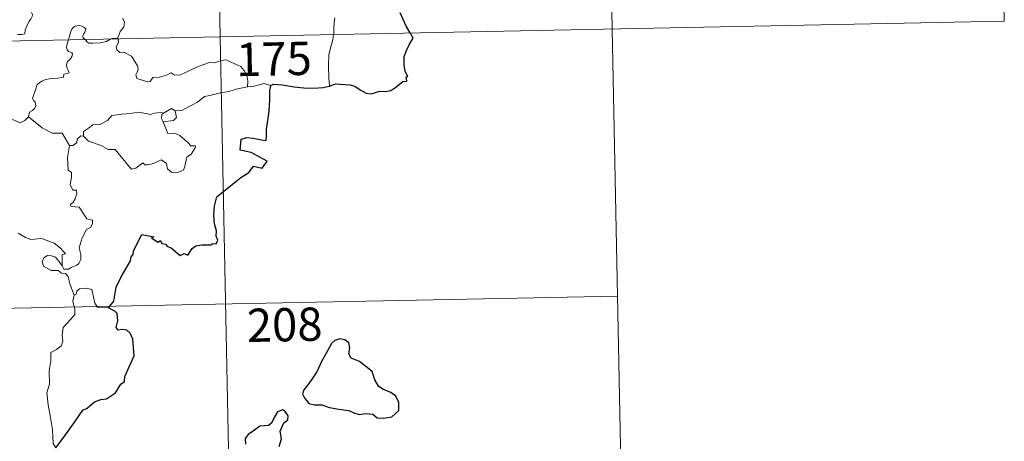
# Model space of a CAD drawing. Units: metres. Extents: x 638799 to 643313, y 4653065 to 4656123.
# Drawn here: x 639390 to 639611, y 4655039 to 4655134 of the extents above; entities that cross this region are included whole.
import ezdxf
from ezdxf.enums import TextEntityAlignment as Align

# ---------------------------------------------------------------- set-up
doc = ezdxf.new("R2010")
doc.units = ezdxf.units.M
doc.header["$MEASUREMENT"] = 0
doc.layers.add('Level 63', color=7, linetype='Continuous', lineweight=0)
doc.styles.add('Arial', font='ARIAL.TTF', dxfattribs={"height": 0.2})

msp = doc.modelspace()

# ---------------------------------------------------------------- linework, layer by layer
at = {"layer": 'Level 63', "linetype": 'Continuous', "lineweight": 0}
for points in [[(639429.96, 4655370.95), (639434.77, 4655130.08)], [(639519.42, 4655312.5), (639523.03, 4655131.84)], [(639608.89, 4655254.05), (639611.29, 4655133.61)], [(639389.07, 4655130.58), (639390.1, 4655130.6), (639390.74, 4655130.74), (639390.84, 4655131.63), (639391.23, 4655132.5), (639391.7, 4655133.56), (639392.1, 4655134.07), (639392.41, 4655134.61), (639392.45, 4655135.1), (639392.17, 4655135.71), (639391.93, 4655136.3), (639392, 4655137.28), (639391.98, 4655138.37), (639392.54, 4655138.31), (639393.07, 4655138.1), (639393.09, 4655138.54), (639392.84, 4655139.56), (639392.4, 4655140.31), (639391.66, 4655141.76), (639391.56, 4655142.16), (639391.57, 4655142.65), (639391.82, 4655143.1), (639392.3, 4655143.78), (639392.3, 4655144.38)], [(639081.7, 4655123.01), (639611.29, 4655133.61)], [(639412.76, 4655134.25), (639413.2, 4655133.45), (639413.08, 4655132.27), (639412.24, 4655131.27), (639411.73, 4655129.81)], [(639460.57, 4655134.38), (639460.39, 4655133.32), (639460.36, 4655131.98), (639460.3, 4655130.69), (639460.29, 4655130.59)], [(639404.31, 4655129.47), (639403.92, 4655129.84), (639403.83, 4655130.32), (639404.02, 4655130.8), (639404.26, 4655131.15), (639404.47, 4655131.84), (639404.03, 4655132.25), (639403.61, 4655132.49), (639403.09, 4655132.61), (639402.05, 4655132.43), (639401.39, 4655131.91), (639401.14, 4655131.25), (639400.75, 4655129.9), (639400.59, 4655129.39)], [(639523.03, 4655131.84), (639525.43, 4655011.4)], [(639400.59, 4655129.39), (639400.31, 4655128.52), (639400.15, 4655127.66), (639400.3, 4655127.16), (639400.62, 4655126.76), (639401.37, 4655126.47), (639401.49, 4655126.22), (639401.31, 4655125.58), (639400.81, 4655124.89), (639400.33, 4655124.47), (639400.15, 4655123.86), (639400.24, 4655123.16), (639400.55, 4655122.54), (639400.73, 4655121.95), (639400.4, 4655121.78), (639399.51, 4655121.65), (639399.46, 4655120.97), (639398.16, 4655120.75), (639396.52, 4655120.66), (639395.23, 4655120.39), (639394.58, 4655120.04), (639393.51, 4655119.3), (639393.14, 4655118.11), (639392.48, 4655116.16), (639392.72, 4655115.68), (639393.09, 4655115.3), (639393.22, 4655114.61), (639392.98, 4655113.99), (639392.48, 4655113.45), (639391.83, 4655113.06), (639391.6, 4655112.06)], [(639410.22, 4655129.58), (639409.87, 4655129.45), (639409.13, 4655129.04), (639407.7, 4655128.73), (639406.05, 4655128.66), (639405.19, 4655128.66), (639404.71, 4655128.9), (639404.51, 4655129.28), (639404.31, 4655129.47)], [(639411.73, 4655129.81), (639411.16, 4655129.72), (639410.43, 4655129.67), (639410.22, 4655129.58)], [(639411.75, 4655129.62), (639411.85, 4655128.77), (639411.34, 4655127.84), (639411.49, 4655127.1)], [(639411.73, 4655129.81), (639411.75, 4655129.62)], [(639434.77, 4655130.08), (639440.78, 4654828.99)], [(639460.29, 4655130.59), (639460.1, 4655129.37), (639459.63, 4655127.83), (639459.21, 4655126.08), (639459.15, 4655123.56), (639459.19, 4655120.82), (639459.38, 4655118.96)], [(639411.49, 4655127.1), (639412.12, 4655126.53), (639413.03, 4655126.6), (639414.8, 4655125.74), (639416.11, 4655123.51), (639416.28, 4655122.74), (639416.03, 4655122.13), (639415.74, 4655121.47), (639415.94, 4655120.7), (639418.41, 4655119.95), (639418.95, 4655119.98), (639419.55, 4655120.92), (639421.06, 4655120.99), (639422.62, 4655121.43), (639423.73, 4655121.96), (639424.35, 4655121.49), (639425.67, 4655121.43), (639426.93, 4655122.05), (639429.76, 4655123.35), (639432.55, 4655124.35), (639433.5, 4655124.2), (639434.95, 4655124.75), (639436.01, 4655124.85), (639437.35, 4655124.29), (639439.42, 4655123.36), (639440.11, 4655122.48), (639440.73, 4655121.45), (639440.96, 4655120.09), (639440.91, 4655118.83)], [(639440.91, 4655118.83), (639438.63, 4655118.33), (639436.72, 4655117.77), (639434.8, 4655117.44), (639432.43, 4655116.85), (639431.23, 4655116.63), (639429.65, 4655115.3), (639428.2, 4655114.59), (639426.07, 4655113.49), (639424.63, 4655113.35)], [(639446.14, 4655119.11), (639444.67, 4655119.55), (639442.39, 4655118.92), (639440.91, 4655118.83)], [(639391.6, 4655112.06), (639390.74, 4655111.19), (639389.73, 4655110.7), (639385.75, 4655112.38), (639385.25, 4655113.37), (639384.37, 4655113.59), (639383.49, 4655114.64), (639383.31, 4655115.6)], [(639424.63, 4655113.35), (639424.87, 4655111.9), (639424.2, 4655111.21), (639421.87, 4655110.88)], [(639422.01, 4655112.84), (639423.8, 4655113.89), (639424.63, 4655113.35)], [(639400.78, 4655105.58), (639399.17, 4655108.32), (639396.89, 4655108.35), (639394.63, 4655109.58), (639391.6, 4655112.06)], [(639403.98, 4655107.7), (639403.99, 4655108.76), (639405.07, 4655109.44), (639406.04, 4655110.21), (639407.68, 4655110.31), (639409.4, 4655111.17), (639410.36, 4655112.33), (639412.6, 4655112.62), (639414.47, 4655112.77), (639416.45, 4655113.1)], [(639416.45, 4655113.1), (639419.11, 4655112.58), (639419.98, 4655112.84), (639421.45, 4655113.01), (639422.01, 4655112.84)], [(639422.01, 4655112.84), (639421.64, 4655112.55), (639421.54, 4655111.63), (639421.87, 4655110.88)], [(639421.87, 4655110.88), (639422.92, 4655108.28), (639424.54, 4655108.33), (639425.66, 4655107.79), (639427.47, 4655106.28), (639428.11, 4655105.48), (639429.17, 4655105.5), (639429.14, 4655105.01), (639428.21, 4655103.65), (639427.25, 4655102.94), (639426.79, 4655100.91), (639426.46, 4655100.02), (639425.33, 4655099.59), (639423.88, 4655099.47), (639422.85, 4655100.32), (639422.66, 4655101.49), (639421.43, 4655102.35), (639419.72, 4655101.48), (639418.39, 4655101.2), (639417.78, 4655101.23), (639417.3, 4655101.63), (639415.77, 4655100.49), (639414.74, 4655100.24), (639413.83, 4655101.36), (639412.79, 4655102.58), (639411.11, 4655104.64), (639409.53, 4655104.65), (639407.97, 4655105.58), (639405.08, 4655106.53), (639403.98, 4655107.7)], [(639403.34, 4655107.74), (639402.54, 4655106.99), (639402.45, 4655106.28), (639401.67, 4655105.56), (639400.78, 4655105.58)], [(639403.98, 4655107.7), (639403.34, 4655107.74)], [(639400.78, 4655105.58), (639400.35, 4655102.87), (639400.54, 4655100), (639401.29, 4655099.51), (639401.3, 4655098.45), (639400.99, 4655096.75), (639401.56, 4655095.5), (639402.38, 4655095.52), (639402.44, 4655094.73), (639402.1, 4655093.58), (639401.6, 4655092.63), (639400.94, 4655092.27), (639401.19, 4655091.85), (639402.99, 4655091.68), (639404.69, 4655089.04), (639406.03, 4655088.75), (639405.99, 4655087.94), (639405.58, 4655087.08), (639404.63, 4655086.62), (639403.68, 4655084.77), (639402.97, 4655082.49), (639403.39, 4655080.99), (639403.35, 4655079.88), (639402.93, 4655078.95), (639402.47, 4655078.63), (639401.32, 4655078.16), (639400.58, 4655077.7), (639399.56, 4655077.7), (639399.2, 4655078.42)], [(639399.2, 4655078.42), (639399.16, 4655080.97), (639399.94, 4655081.12), (639398.75, 4655082.5), (639397.33, 4655083.55), (639395.53, 4655084.21), (639394.51, 4655084.59), (639392.14, 4655084.4), (639390.91, 4655084.82), (639389.29, 4655085.78)], [(639401.9, 4655071.83), (639400.89, 4655074.41), (639400.53, 4655076.07), (639399.89, 4655076.74), (639398.99, 4655076.83), (639398.28, 4655077.38), (639396.68, 4655077.42), (639394.93, 4655078.41), (639394.63, 4655079.35), (639395.05, 4655080.22), (639395.88, 4655080.8), (639396.79, 4655080.74), (639397.68, 4655080.43), (639398.39, 4655079.53), (639399.2, 4655078.42)], [(639409.58, 4655068.97), (639407.15, 4655069.16), (639406.53, 4655070), (639405.85, 4655073.08), (639404.62, 4655073.44), (639403.04, 4655073.28), (639402.49, 4655072.77), (639402.33, 4655072.04), (639401.9, 4655071.83)], [(639082.9, 4655062.79), (639524.23, 4655071.62)], [(639401.9, 4655071.83), (639401.53, 4655070.52), (639402.01, 4655068.57), (639402.04, 4655067.49), (639401.13, 4655066.42), (639399.37, 4655064.55), (639399.16, 4655062.85), (639399.29, 4655061.42), (639398.97, 4655060.44), (639397.91, 4655059.56), (639396.61, 4655058.91), (639396.63, 4655057.03), (639396.27, 4655054.8), (639396.33, 4655051.75), (639395.71, 4655049.84), (639396, 4655047.11), (639396.57, 4655044.3), (639396.95, 4655041.56), (639397.17, 4655038.42), (639397.76, 4655037.43)]]:
    msp.add_lwpolyline(points, dxfattribs=at)
at = {"layer": 'Level 63', "linetype": 'Continuous', "lineweight": 30}
for points in [[(639477.54, 4655130.93), (639476.65, 4655132.5), (639475.23, 4655135.49)], [(639459.38, 4655118.96), (639460.72, 4655119.45), (639463.91, 4655119.22), (639465.09, 4655118.91), (639466.23, 4655118.1), (639467.6, 4655117.36), (639468.77, 4655117.2), (639470.7, 4655117.8), (639471.95, 4655117.74), (639473.15, 4655117.95), (639474.28, 4655118.69), (639475.88, 4655120.03), (639476.77, 4655120.06), (639476.59, 4655121.02), (639476.97, 4655121.1), (639476.42, 4655122.22), (639476.13, 4655123.71), (639476.2, 4655125.6), (639476.71, 4655127), (639477.36, 4655128.4), (639478.21, 4655129.75), (639477.54, 4655130.93)], [(639409.58, 4655068.97), (639410.79, 4655070.48), (639411.34, 4655073.65), (639412.44, 4655076), (639414.53, 4655079.56), (639414.71, 4655080.5), (639415.17, 4655080.98), (639415.19, 4655081.84), (639417.07, 4655085.53), (639419.77, 4655084.99), (639419.29, 4655084.73), (639420.68, 4655083.79), (639421.27, 4655084.19), (639421.61, 4655083.46), (639422.42, 4655083.3), (639422.89, 4655082.8), (639423.7, 4655082.53), (639425.75, 4655080.79), (639426.65, 4655081.22), (639427.44, 4655080.87), (639428.47, 4655082.39), (639429.23, 4655082.96), (639430.63, 4655083.18), (639432.64, 4655083.17), (639433.08, 4655083.49), (639433.86, 4655083.38), (639434.21, 4655084.26), (639433.86, 4655085.14), (639433.89, 4655086.36), (639433.44, 4655087.94), (639433.3, 4655089.96), (639433.43, 4655091.91), (639433.97, 4655093.97), (639437.5, 4655096.86), (639439.38, 4655098.34), (639441.19, 4655099.48), (639442.26, 4655100.88), (639444.23, 4655100.47), (639445.29, 4655102.07), (639443.39, 4655103.08), (639441.71, 4655103.97), (639440.32, 4655104.26), (639439.23, 4655104.5), (639439.49, 4655106.98), (639440.75, 4655107.35), (639442.16, 4655107.26), (639444.45, 4655106.76), (639445.13, 4655106.73), (639445.17, 4655107.44), (639445.15, 4655109.14), (639445.77, 4655113.29), (639445.9, 4655115.9), (639445.91, 4655117.89), (639446.14, 4655119.11)], [(639446.14, 4655119.11), (639446.76, 4655119.41), (639448.71, 4655119.27), (639451.4, 4655118.82), (639453.56, 4655118.6), (639455.73, 4655118.5), (639457.92, 4655118.61), (639459.26, 4655118.91), (639459.38, 4655118.96)], [(639397.76, 4655037.43), (639398.84, 4655038.93), (639400.55, 4655041.19), (639402.02, 4655043.27), (639403.8, 4655045.9), (639404.82, 4655046.39), (639406.41, 4655047.78), (639407.85, 4655048.34), (639409.11, 4655048.47), (639411.19, 4655049.79), (639412.37, 4655051.78), (639413.21, 4655052.4), (639413.26, 4655053.47), (639415.41, 4655058.19), (639415.04, 4655061.92), (639414.44, 4655063.29), (639413.7, 4655063.96), (639412.59, 4655064.13), (639411.79, 4655063.95), (639411.35, 4655064.54), (639411.66, 4655066.03), (639411.54, 4655067.67), (639411.02, 4655068.24), (639409.58, 4655068.97)], [(639454.25, 4655051.32), (639453.56, 4655050.49), (639453.25, 4655049.58), (639453.78, 4655048.57), (639454.72, 4655047.39), (639455.99, 4655047.09), (639457.62, 4655047.09), (639459.38, 4655046.49), (639461.47, 4655046.16), (639463.67, 4655045.82), (639465.01, 4655045.22), (639466.13, 4655044.93), (639467.49, 4655045.18), (639469.11, 4655044.98), (639470.07, 4655044.19), (639471.56, 4655044.12), (639473.37, 4655044.38), (639475, 4655045.83), (639474.94, 4655047.62), (639474.3, 4655049.11), (639473.16, 4655049.91), (639471.35, 4655050.62), (639470.36, 4655051.31), (639469.55, 4655052.72), (639468.99, 4655054.61), (639466.14, 4655056.87), (639464.22, 4655057.64), (639463.72, 4655058.59), (639463.93, 4655059.92), (639463.69, 4655061.12), (639462.77, 4655061.74), (639461.7, 4655062), (639460.52, 4655061.64), (639459.8, 4655060.93), (639458.93, 4655059.31), (639457.58, 4655056.88), (639456.58, 4655054.7), (639455.43, 4655053), (639454.25, 4655051.32)], [(639448.04, 4655037.71), (639448.57, 4655039.42), (639448.28, 4655041.15), (639449.08, 4655043.05), (639449.95, 4655043.71), (639450.05, 4655044.66), (639449.4, 4655045.62), (639448.77, 4655046), (639447.64, 4655045.51), (639446.86, 4655044.28), (639446.31, 4655043), (639445.62, 4655042.46), (639443.67, 4655042.32), (639442.46, 4655041.38), (639441.05, 4655040.42), (639440.4, 4655039.5), (639440.45, 4655038.25)]]:
    msp.add_lwpolyline(points, dxfattribs=at)

# ---------------------------------------------------------------- texts
at = {"layer": 'Level 63', "linetype": 'Continuous', "lineweight": 13, "style": 'Arial'}
for s, p in [('175', (639446.85, 4655125.09)), ('208', (639449.26, 4655065.18))]:
    msp.add_text(s, height=7.5, rotation=1.1436, dxfattribs=at).set_placement(p, align=Align.MIDDLE_CENTER)

doc.saveas('drawing.dxf')
